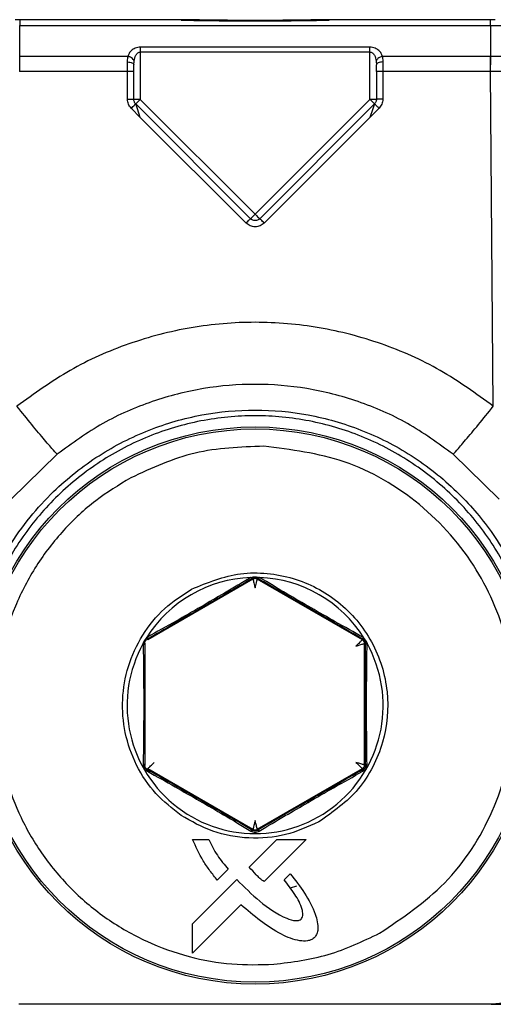
# Model space of a CAD drawing. Units: inches. Extents: x 0.4 to 10.6, y 0.4 to 8.1.
# Drawn here: x 7 to 7.1, y 6.2 to 6.3 of the extents above; entities that cross this region are included whole.
import ezdxf

# ---------------------------------------------------------------- set-up
doc = ezdxf.new("R2010")
doc.units = ezdxf.units.IN
doc.header["$MEASUREMENT"] = 0

msp = doc.modelspace()

# ---------------------------------------------------------------- linework, layer by layer
at = {"color": 7, "linetype": 'Continuous', "lineweight": 25}
for p, q in [((7.042917827108189, 6.250224273832139), (7.042507694343032, 6.250224273832139)), ((7.057737926564391, 6.250224273832139), (7.042917828092441, 6.250224273831572)), ((7.086154476717245, 6.250224273832139), (7.071334123687284, 6.250224273832139)), ((7.042917573572363, 6.249695428683528), (7.086154476717245, 6.249695442536122)), ((7.042917573572363, 6.246845752801091), (7.042917573572363, 6.249695428683528)), ((7.086154476717245, 6.249695442536122), (7.086154476717245, 6.246845760898445)), ((7.075081013824902, 6.247694310072339), (7.053991036464705, 6.247694310072339)), ((7.053991036464705, 6.247262408279973), (7.053991036464705, 6.242903640600249)), ((7.053991036464705, 6.247262408279973), (7.075081013824902, 6.247262408279973)), ((7.075081013824902, 6.242903640600249), (7.075081013824902, 6.247262408279973)), ((7.052841476512953, 6.24684575280102), (7.042917573572363, 6.246845755935811)), ((7.052809934165729, 6.246345555414438), (7.052841476512953, 6.24684575280102)), ((7.053400485283603, 6.246063712796115), (7.053416256501297, 6.246413851008714)), ((7.075655793781442, 6.246413851008714), (7.075671565006004, 6.24606371285517)), ((7.086154476717245, 6.246845760898347), (7.076230573872067, 6.24684575280102)), ((7.076230573872067, 6.24684575280102), (7.076262116187913, 6.24634555543781)), ((7.076262116187913, 6.24634555543781), (7.076262116187913, 6.245474779956739)), ((7.086163350929449, 6.24684575858214), (7.086154477658583, 6.246845762834894)), ((7.042917661145591, 6.24547478483588), (7.042911096722198, 6.24547478483588)), ((7.0528099341025, 6.245474779956742), (7.042917661145591, 6.245474779956742)), ((7.0528099341025, 6.242924250539225), (7.0528099341025, 6.245474779956742)), ((7.053389126124587, 6.246118692784245), (7.053400640246039, 6.246111261230142)), ((7.053400485283603, 6.242903640600229), (7.053400485283603, 6.245454170017766)), ((7.075671565006004, 6.245454170017747), (7.075671565006004, 6.242903640600251)), ((7.076262116187107, 6.245474783700049), (7.076262116187107, 6.242924250539224)), ((7.086154387864291, 6.245474783700049), (7.076262116187107, 6.245474783700049)), ((7.086160953621181, 6.245474778018159), (7.086154387864291, 6.245474778018159)), ((7.086404040454647, 6.214714508042571), (7.086160953621181, 6.245474778018159)), ((7.053991036464744, 6.24290364060021), (7.064536025144814, 6.232358651920141)), ((7.064536025144859, 6.232358651920187), (7.075081013824912, 6.24290364060024)), ((7.053991036445925, 6.241253919578789), (7.053155871710493, 6.242089084474268)), ((7.064118442399822, 6.231941069175565), (7.053573453719962, 6.242486057855427)), ((7.075498596569657, 6.242486057855418), (7.064953607889643, 6.231941069175401)), ((7.075916179504351, 6.242089085204973), (7.075081013895395, 6.241253919630566)), ((7.063700859297151, 6.231544096624656), (7.053991036445925, 6.241253919578789)), ((7.075081013895395, 6.241253919630566), (7.065371190634394, 6.231544096369539)), ((7.046367633935806, 6.210322180444617), (7.042136474976584, 6.206185867037874)), ((7.086935618898271, 6.206185810768926), (7.082704361208918, 6.210322224485387)), ((7.064339228710312, 6.198837918743217), (7.0546866863797, 6.193265020830276)), ((7.064126202914042, 6.198982468197726), (7.064157903223776, 6.198992007854445)), ((7.064339228708944, 6.198934783099312), (7.064339228710312, 6.198837918743217)), ((7.064732914505425, 6.198837918742461), (7.064732913896603, 6.198934783254234)), ((7.074385363909951, 6.193265074480422), (7.06473291420103, 6.198837918918204)), ((7.064914484230776, 6.198992215472723), (7.064945852205936, 6.198982468029247)), ((7.054257216462678, 6.192838884059119), (7.054264195626319, 6.192952943328343)), ((7.054641566686829, 6.193505050247427), (7.054557551429529, 6.193450511370336)), ((7.0546866863797, 6.193265020830276), (7.05460329053308, 6.193313169399248)), ((7.074468762668969, 6.193313221663364), (7.074385363909951, 6.193265074480422)), ((7.074430488294863, 6.193505097848457), (7.074514438788266, 6.193450607765425)), ((7.074582206808149, 6.192924132579542), (7.074665543152984, 6.192972246846804)), ((7.074582206808149, 6.181778336753655), (7.074582206808149, 6.192924132579542)), ((7.074814834553369, 6.192838936890601), (7.074807869881447, 6.19295291600348)), ((7.054604399653975, 6.181389940241269), (7.054686686378312, 6.181437448505315)), ((7.054686686378312, 6.181437448505315), (7.064339229011197, 6.175864550417858)), ((7.064732914503968, 6.175864550591522), (7.074385363913263, 6.181437394856315)), ((7.074385363911356, 6.181437394855214), (7.074467650750715, 6.181389886530764)), ((7.074664554087007, 6.181730793531627), (7.074582206808149, 6.181778336753655)), ((7.064339228708944, 6.175864550592363), (7.064339229313466, 6.175770109267996)), ((7.064732914505417, 6.17577010943358), (7.064732914503968, 6.175864550591522)), ((7.05878922665819, 6.174928998241735), (7.060286487624578, 6.174928998241908)), ((7.063995819846136, 6.172395568103747), (7.066527283173288, 6.174928998241588)), ((7.069225746553741, 6.174928998241588), (7.06535232873359, 6.171055741342644)), ((7.066527283173288, 6.174928998241588), (7.069225746553741, 6.174928998241588)), ((7.062070080373789, 6.172195740203233), (7.061064057035327, 6.17119052147088)), ((7.058790174304036, 6.167192872775643), (7.062844896250982, 6.171247862921922)), ((7.067199646127112, 6.171235507780086), (7.0677572188948, 6.171790148212712)), ((7.068320829913429, 6.170633900650663), (7.06774170957737, 6.170447421012693)), ((7.06322393630448, 6.168929172683442), (7.058790174304036, 6.164495410680564)), ((7.058790174304036, 6.164495410680564), (7.058790174304036, 6.167192872775447)), ((7.086242415519025, 6.159794091641989), (7.042829634770589, 6.159794091641989)), ((7.086213422630236, 6.1597916057908), (7.042858627659371, 6.1597916057908)), ((7.086305397694605, 6.159795020058588), (7.086213422630236, 6.1597916057908)), ((7.086213422630236, 6.1597916057908), (7.086242415519025, 6.159794091641984)), ((7.086213422630236, 6.1597916057908), (7.088049040574135, 6.1597916057908)), ((7.086242415519034, 6.159794091641982), (7.086305397694606, 6.159795020058517))]:
    msp.add_line(p, q, dxfattribs=at)
at = {"color": 1, "linetype": 'Continuous', "lineweight": 25}
for p, q in [((7.053991036445925, 6.241253919578787), (7.05373247730127, 6.242023383102391)), ((7.075339583355875, 6.242023412002177), (7.075081013895395, 6.241253919630567))]:
    msp.add_line(p, q, dxfattribs=at)
at = {"color": 7, "linetype": 'Continuous', "lineweight": 25}
for centre, radius in [((7.064536025144803, 6.187232147847887), 0.02558986376438011), ((7.064536025144804, 6.187232147847887), 0.02540302942621177)]:
    msp.add_circle(centre, radius, dxfattribs=at)
for centre, radius, start, end in [((7.052957392078615, 6.241228952174079), 0.004248387625313646, 84.01334667736496, 91.98908803790607), ((7.076114658211002, 6.241228952173248), 0.00424838762612195, 88.01091196260435, 95.98665332161231), ((7.064536025144804, 6.187232147847887), 0.01175746497271282, 91.99752596418152, 148.0697546529767), ((7.064536025144804, 6.187232147847887), 0.01175746497271109, 31.9307988430347, 88.00245048243399), ((7.064536025144804, 6.187232147847887), 0.01175746497271346, 150.8848052162546, 29.11504236728695)]:
    msp.add_arc(centre, radius, start, end, dxfattribs=at)
for points in [[(7.042917827108189, 6.250224273831572), (7.042917805980204, 6.250217633598784), (7.042917763724232, 6.250204353133208), (7.042917700340277, 6.25009663253349), (7.04291763695632, 6.249932845713813), (7.042917594700349, 6.249774567693531), (7.042917573572363, 6.24969542868339)], [(7.086154476717245, 6.249695442536059), (7.086154476717245, 6.249774581923642), (7.086154476717245, 6.249932860698807), (7.086154476717245, 6.250096645319275), (7.086154476717245, 6.250204361268594), (7.086154476717245, 6.250217636310957), (7.086154476717245, 6.250224273832139)], [(7.053991036464705, 6.2476943100723), (7.053991036464705, 6.247665024453419), (7.053991036464705, 6.247606453215658), (7.053991036464705, 6.247499329386945), (7.053991036464705, 6.247383569318234), (7.053991036464705, 6.247302795292727), (7.053991036464705, 6.247262408279973)], [(7.075081013824902, 6.247262408279973), (7.075081013824902, 6.247302795292727), (7.075081013824902, 6.247383569318234), (7.075081013824902, 6.247499329386945), (7.075081013824902, 6.247606453215658), (7.075081013824902, 6.247665024453419), (7.075081013824902, 6.2476943100723)], [(7.042917661145591, 6.245474784835876), (7.042917653847822, 6.245603343057545), (7.042917639252284, 6.245860459500883), (7.042917617358976, 6.246226977448179), (7.04291759546567, 6.246566089227073), (7.042917580870132, 6.246752533699565), (7.042917573572363, 6.246845755935811)], [(7.0528099341025, 6.245474784835876), (7.0528099341025, 6.245626809598981), (7.0528099341025, 6.245930859125192), (7.0528099341025, 6.246207323318022), (7.0528099341025, 6.246345555414438)], [(7.0528099341025, 6.246345555439034), (7.052887318183481, 6.246341318901725), (7.053042086345442, 6.246332845827104), (7.053237290048441, 6.246267669951414), (7.053373854544384, 6.246174508312334), (7.053391608370529, 6.246100644674374), (7.053400485283603, 6.246063712855393)], [(7.076262116187107, 6.24634555543781), (7.076184732106118, 6.246341318900505), (7.076029963944142, 6.246332845825894), (7.07583476024113, 6.246267669950276), (7.075698195745192, 6.246174508311302), (7.075680441919067, 6.246100644673428), (7.075671565006004, 6.246063712854491)], [(7.086154387864291, 6.245474783700046), (7.086154395268704, 6.245603342627168), (7.08615441007753, 6.245860460481415), (7.086154432290769, 6.246226980307861), (7.086154454504006, 6.246566093569204), (7.086154469312832, 6.2467525384553), (7.086154476717245, 6.246845760898347)], [(7.053400485283603, 6.245454170017769), (7.053400485283603, 6.245560653988792), (7.053400485283603, 6.245773621930838), (7.053400485283603, 6.245967015841023), (7.053400485283603, 6.246063712796115)], [(7.075671565006004, 6.245454170017769), (7.075671565006004, 6.245560653998095), (7.075671565006004, 6.245773621958747), (7.075671565006004, 6.245967015889696), (7.075671565006004, 6.24606371285517)], [(7.0528099341025, 6.242924250539223), (7.052887318183481, 6.242923940739425), (7.053042086345441, 6.242923321139828), (7.053237290048439, 6.242918555107654), (7.053373854544382, 6.242911742596665), (7.053391608370529, 6.242906341265707), (7.053400485283603, 6.242903640600229)], [(7.053573453719949, 6.242486057855414), (7.053547654765553, 6.242514942560622), (7.05349605685676, 6.242572711971037), (7.053442385471806, 6.24267638191795), (7.053407031149585, 6.242787639040671), (7.05340266723893, 6.242864973413723), (7.053400485283603, 6.242903640600249)], [(7.053991036464705, 6.242903640600249), (7.053913652383717, 6.242903640600249), (7.053758884221742, 6.242903640600249), (7.053563680518732, 6.242903640600249), (7.053427116022793, 6.242903640600249), (7.053409362196666, 6.242903640600249), (7.053400485283603, 6.242903640600249)], [(7.053991036464744, 6.24290364060021), (7.053936317656318, 6.242848921791785), (7.053826880039469, 6.242739484174934), (7.053688850177347, 6.242601454312812), (7.05359228449619, 6.242504888631656), (7.053579730645343, 6.242492334780809), (7.05357345371992, 6.242486057855385)], [(7.075498596569727, 6.242486057855424), (7.075492319644303, 6.242492334780848), (7.075479765793456, 6.242504888631696), (7.075383200112304, 6.242601454312847), (7.075245170250184, 6.242739484174965), (7.075135732633337, 6.242848921791815), (7.075081013824912, 6.24290364060024)], [(7.075671565006004, 6.242903640600249), (7.075662688092941, 6.242903640600249), (7.075644934266814, 6.242903640600249), (7.075508369770876, 6.242903640600249), (7.075313166067867, 6.242903640600249), (7.07515839790589, 6.242903640600249), (7.075081013824902, 6.242903640600249)], [(7.075671565006004, 6.242903640600249), (7.075669383050678, 6.242864973413723), (7.075665019140023, 6.242787639040671), (7.075629664817801, 6.24267638191795), (7.075575993432848, 6.242572711971037), (7.075524395524054, 6.242514942560622), (7.075498596569657, 6.242486057855414)], [(7.076262116187107, 6.242924250539243), (7.076184732106132, 6.242923940739446), (7.076029963944183, 6.242923321139849), (7.075834760241195, 6.242918555107675), (7.075698195745247, 6.242911742596688), (7.075680441919086, 6.24290634126573), (7.075671565006004, 6.242903640600251)], [(7.063700859348636, 6.231544096676076), (7.063754734231741, 6.231597605995952), (7.063862483997954, 6.231704624635706), (7.063999160033632, 6.231836510154269), (7.064096221809814, 6.231926826238029), (7.064111035332255, 6.231936321733954), (7.064118442093475, 6.231941069481917)], [(7.064536025144814, 6.232358651920141), (7.064481306336388, 6.232303933111716), (7.064371868719538, 6.232194495494864), (7.064233838857415, 6.232056465632743), (7.06413727317626, 6.231959899951588), (7.064124719325413, 6.231947346100739), (7.064118442399988, 6.231941069175316)], [(7.064536025144859, 6.232358651920187), (7.064590743953283, 6.232303933111762), (7.064700181570132, 6.232194495494912), (7.06483821143225, 6.232056465632795), (7.064934777113403, 6.231959899951642), (7.06494733096425, 6.231947346100795), (7.064953607889673, 6.231941069175371)], [(7.065371190634448, 6.231544096369594), (7.065317315751344, 6.231597605689467), (7.065209565985136, 6.231704624329216), (7.065072889949466, 6.231836509847773), (7.06497582817329, 6.231926825931525), (7.06496101465085, 6.231936321427451), (7.06495360788963, 6.231941069175414)], [(7.065321754961492, 6.211048375828202), (7.063189429255951, 6.210973506640934), (7.058924777844866, 6.210823768266398), (7.055049395949641, 6.209037406487522), (7.053111705002028, 6.208144225598084)], [(7.0647329138966, 6.198837919093884), (7.064701842591988, 6.19885285670035), (7.064639699982767, 6.198882731913282), (7.064536071252944, 6.198894620551678), (7.064432442544305, 6.198882731728669), (7.064370299988311, 6.198852856405031), (7.064339228710313, 6.198837918743211)], [(7.074582206808144, 6.192924132579541), (7.074579607554918, 6.192958509985344), (7.074574409048467, 6.193027264796951), (7.074532890578333, 6.19312295444155), (7.074470780150299, 6.193206755313712), (7.07441383599004, 6.193245634758165), (7.074385363909911, 6.193265074480392)], [(7.07438536391517, 6.181437394857414), (7.074413835994497, 6.181456834579675), (7.074470780153147, 6.1814957140242), (7.07453289057934, 6.181579514895262), (7.074574409048349, 6.18167520453819), (7.07457960755488, 6.1817439593485), (7.074582206808147, 6.181778336753655)], [(7.06433922931346, 6.175864550243368), (7.064370300618267, 6.175849612636361), (7.06443244322788, 6.175819737422345), (7.064536071958864, 6.175807848782997), (7.06463970066882, 6.17581973760563), (7.064701843225587, 6.175849612929555), (7.064732914503972, 6.175864550591517)], [(7.066239431150221, 6.163463923376233), (7.067936360475589, 6.163678636822724), (7.071330219126327, 6.164108063715705), (7.074416969814406, 6.165582734589916), (7.075960345158446, 6.16632007002702)]]:
    msp.add_open_spline(points, degree=3, dxfattribs=at)
for points, knots in [([(7.071334123687284, 6.250224273832139), (7.069068103710559, 6.250190219430007), (7.064536038225143, 6.250122110242039), (7.060003972295298, 6.250190219174205), (7.057737926564391, 6.250224273832139)], [0, 0, 0, 0, 0.4999971831865049, 1, 1, 1, 1]), ([(7.071319939219809, 6.250143227929573), (7.069776083158447, 6.250123418128366), (7.066810881367231, 6.250085370502362), (7.06226128004791, 6.250085367885803), (7.059296022695329, 6.250123417054783), (7.057752111321841, 6.2501432279979)], [0, 0, 0, 0, 0.3423857636003339, 0.6576020296988984, 1, 1, 1, 1]), ([(7.086564098088308, 6.250224273832139), (7.086495618581819, 6.250224273832139), (7.086363678221794, 6.250224273832139), (7.086222419519634, 6.250224273832139), (7.086154476717245, 6.250224273832139)], [0, 0, 0, 0, 0.5190186420276859, 1, 1, 1, 1]), ([(7.086154486243819, 6.249695455040444), (7.086322721074542, 6.249694943915831), (7.086659109898012, 6.249693921912206), (7.086971949703351, 6.249694904509591), (7.087128332016579, 6.249695395690219)], [0, 0, 0, 0, 0.5001201555596189, 1, 1, 1, 1]), ([(7.053991036464705, 6.247694310072339), (7.053912395192056, 6.24768982634352), (7.053750662963794, 6.247680605187397), (7.053458475738186, 6.247590877145672), (7.053166260865708, 6.247410610620535), (7.052944325201518, 6.247138859422116), (7.052875527185266, 6.24694279319747), (7.052841476512953, 6.246845752801091)], [0, 0, 0, 0, 0.1285776756567242, 0.2644305374081437, 0.5167934479474605, 0.7608432792071881, 1, 1, 1, 1]), ([(7.053416256501297, 6.246413851008714), (7.053453504127506, 6.246604557322142), (7.053500701989157, 6.246846208431571), (7.053668415333556, 6.247092008456072), (7.053768900890984, 6.247187194775889), (7.053877091118776, 6.247249953373565), (7.053954643217083, 6.247258430280791), (7.053991036464705, 6.247262408279973)], [0, 0, 0, 0, 0.5408794895981901, 0.6853686507726745, 0.806760225555714, 0.9093174380175348, 1, 1, 1, 1]), ([(7.076230573872067, 6.246845752801091), (7.076196523096959, 6.246942785373599), (7.076127724610497, 6.247138836538501), (7.075905830365167, 6.247410617531864), (7.075613675276195, 6.247590712312974), (7.075321629872269, 6.247680710388488), (7.075159844878402, 6.247689854519947), (7.075081013824902, 6.247694310072339)], [0, 0, 0, 0, 0.239138501507582, 0.4831715843670403, 0.7355360580645237, 0.8711377943190968, 1, 1, 1, 1]), ([(7.075081013824902, 6.247262408279973), (7.075117274150061, 6.247258412178059), (7.075194659381862, 6.247249883868632), (7.075302688396492, 6.247186983813124), (7.07540328356617, 6.247091657967473), (7.075571294758878, 6.246846013669055), (7.075618535088377, 6.246604407247438), (7.075655793781442, 6.246413851008714)], [0, 0, 0, 0, 0.09037996514769936, 0.1928850478419055, 0.3144521143041144, 0.459304824394964, 0.9999999999999999, 0.9999999999999999, 0.9999999999999999, 0.9999999999999999]), ([(7.053416256505178, 6.246413851008714), (7.053395472938293, 6.246471586622104), (7.053353904460939, 6.246587061581288), (7.053199779739731, 6.246722191678091), (7.053022642153215, 6.246812260346151), (7.052901865127771, 6.246834588640855), (7.05284147654565, 6.246845752801037)], [0, 0, 0, 0, 0.2796845461016516, 0.5593871728223636, 0.7796933332330878, 1, 1, 1, 1]), ([(7.076230573743957, 6.246845752801037), (7.076153738514031, 6.246830135590247), (7.076000063087028, 6.246798900159064), (7.075820230372843, 6.246683087590772), (7.075700365935353, 6.246549982669763), (7.075670651179456, 6.246459228263833), (7.07565579378443, 6.246413851008714)], [0, 0, 0, 0, 0.2796845460038171, 0.5593871727146952, 0.7796933331443285, 1, 1, 1, 1]), ([(7.086160953622166, 6.24547477790458), (7.086161175607165, 6.245603336876417), (7.086161619577404, 6.245860454961077), (7.086162258288288, 6.246226971075526), (7.086162853454939, 6.246566089248452), (7.086163185104673, 6.246752535504987), (7.086163350929449, 6.24684575858214)], [0, 0, 0, 0, 0.2499998629292141, 0.5000000000178033, 0.7500001370863185, 1, 1, 1, 1]), ([(7.088441387048741, 6.246845752977415), (7.08807622972414, 6.246845539322559), (7.087345657031053, 6.24684511186187), (7.086557533274769, 6.246845543030261), (7.086163332210945, 6.246845758690604)], [0, 0, 0, 0, 0.4998233961590463, 1, 1, 1, 1]), ([(7.088714922502284, 6.245474783705368), (7.088305478668054, 6.245474856631192), (7.087486795215002, 6.24547500244647), (7.086602827319187, 6.245474852813976), (7.086160953621378, 6.245474778016391)], [0, 0, 0, 0, 0.5001247218356126, 0.9999999999999999, 0.9999999999999999, 0.9999999999999999, 0.9999999999999999]), ([(7.053155871710493, 6.242089084474268), (7.053057208008711, 6.242211316582284), (7.052859883963276, 6.242455776638012), (7.052826583867188, 6.242768094343864), (7.0528099341025, 6.242924250539225)], [0, 0, 0, 0, 0.5000085091704322, 0.9999999999999999, 0.9999999999999999, 0.9999999999999999, 0.9999999999999999]), ([(7.076262116187107, 6.242924250539224), (7.076245467490008, 6.242768096002086), (7.076212169165427, 6.242455778201407), (7.07601484456251, 6.242211318480583), (7.075916179504351, 6.242089085204973)], [0, 0, 0, 0, 0.4999860296139614, 1, 1, 1, 1]), ([(7.053155871710493, 6.242089084474265), (7.053209740061272, 6.242142586881468), (7.053317479854289, 6.242249594766337), (7.053454058048288, 6.242381378627576), (7.05355120426656, 6.242471784332139), (7.053566037412618, 6.242481300125319), (7.053573453772993, 6.242486057885485)], [0, 0, 0, 0, 0.2499928203431317, 0.4999999875743295, 0.7500071620220732, 1, 1, 1, 1]), ([(7.05373247730127, 6.242023383102391), (7.05370937034774, 6.242092000711819), (7.053667478455939, 6.242216401423762), (7.053617422801135, 6.242365579066788), (7.053588742619559, 6.242447270015445), (7.053576131890409, 6.242480594971601), (7.053574325489446, 6.242484279635743), (7.053573453719964, 6.242486057855428)], [0, 0, 0, 0, 0.3324911655910875, 0.6027918789247515, 0.8194589359039975, 0.9128708447222357, 1, 1, 1, 1]), ([(7.075498596569645, 6.242486057855429), (7.075497724951053, 6.242484279632024), (7.07549591890642, 6.24248059504927), (7.075483311442971, 6.242447271139205), (7.075454636535072, 6.242365583317818), (7.075404584635575, 6.242216413448038), (7.075362691027884, 6.242092023176124), (7.075339583355875, 6.242023412002177)], [0, 0, 0, 0, 0.08714023783817365, 0.1805596622878357, 0.3972312191529743, 0.6675248551570535, 0.9999999999999999, 0.9999999999999999, 0.9999999999999999, 0.9999999999999999]), ([(7.075916179827859, 6.24208908254495), (7.075885249639304, 6.24211988519661), (7.075827233624747, 6.242177661989144), (7.075724846150087, 6.242278200589367), (7.075618352318854, 6.242381025274892), (7.075543831970244, 6.242450285401771), (7.075506568058558, 6.242482483418397), (7.075501379406293, 6.242484803178963), (7.075498615545849, 6.242486038855232)], [0, 0, 0, 0, 0.1437102298935192, 0.2695584857186625, 0.4995252768340949, 0.7297476044338727, 0.8560435604435161, 1, 1, 1, 1]), ([(7.064953607889653, 6.231941069175391), (7.064892624745614, 6.231892629779151), (7.064770696036769, 6.231795780836158), (7.064536025443839, 6.231754265014321), (7.064301354614627, 6.231795780623391), (7.064179425694494, 6.231892629684482), (7.064118442399954, 6.231941069175391)], [0, 0, 0, 0, 0.2500768675886122, 0.4999996319800413, 0.7499225804665255, 1, 1, 1, 1]), ([(7.065371190634394, 6.231544096369539), (7.065248946116478, 6.231447224034271), (7.065004849139235, 6.231253790049497), (7.064536020039477, 6.231170443448365), (7.064067195245908, 6.231253794312919), (7.063823101340107, 6.23144722612155), (7.063700859297151, 6.231544096624656)], [0, 0, 0, 0, 0.2504029614270431, 0.5000028387275618, 0.7496018007243843, 0.9999999999999999, 0.9999999999999999, 0.9999999999999999, 0.9999999999999999]), ([(7.086404040454647, 6.214714508042571), (7.08480981580387, 6.215875067656047), (7.081621767332691, 6.21819589508752), (7.076181646111722, 6.220590956207862), (7.07045229319851, 6.222095762276159), (7.064540874527936, 6.222594899036095), (7.058627660588056, 6.222097315714879), (7.052894470856327, 6.220592643696619), (7.047451404556859, 6.218196710041108), (7.044262270290458, 6.215875078150193), (7.042668009656418, 6.214714485330564)], [0, 0, 0, 0, 0.124990767645115, 0.2499501092949172, 0.3749045413269281, 0.4998834476703289, 0.6249064386416558, 0.7499642646104481, 0.8750061625706103, 1, 1, 1, 1]), ([(7.082704361208918, 6.210322224485387), (7.081338634508418, 6.211313804281148), (7.078633851352985, 6.213277600059509), (7.074055235488503, 6.215260327760752), (7.06933579975106, 6.216470109704081), (7.064539489431718, 6.216862732370128), (7.059742293930156, 6.216471255841767), (7.055020448147963, 6.215261707687221), (7.050439724902978, 6.213278605026522), (7.047733866819089, 6.211314094552947), (7.046367633935806, 6.210322180444617)], [0, 0, 0, 0, 0.1287445242802932, 0.2549748939519487, 0.3786903877628313, 0.4998909239788618, 0.6211538384225134, 0.7449271907002513, 0.8712094836858978, 1, 1, 1, 1]), ([(7.046367634939883, 6.210322179339225), (7.046287467533623, 6.210395834295422), (7.046127132934789, 6.210543144011488), (7.045261030148668, 6.211553168477969), (7.044067536535144, 6.212988357064745), (7.043134517625109, 6.214139108582827), (7.042668007469016, 6.214714485206548)], [0, 0, 0, 0, 0.2500002827574073, 0.4999998991361728, 0.7499995738651146, 1, 1, 1, 1]), ([(7.082704366258768, 6.210322230701381), (7.082784537269966, 6.210395882899867), (7.082944879085076, 6.21054318710641), (7.083810992713766, 6.211553205079285), (7.085004498028718, 6.2129883873221), (7.08593752582781, 6.214139133871081), (7.086404040454647, 6.214714508042572)], [0, 0, 0, 0, 0.2500002448637618, 0.499999843350413, 0.7499995319279528, 1, 1, 1, 1]), ([(7.037953690182802, 6.188668297455395), (7.038023362377115, 6.189705505325942), (7.038154296403611, 6.191654716257922), (7.038722746536209, 6.19434195670322), (7.039414169717411, 6.196603585969316), (7.040401007351641, 6.199072408022089), (7.041806620512725, 6.201738046804258), (7.043783654229301, 6.204521069690974), (7.046469562969349, 6.207453858146514), (7.050070731292358, 6.21030277694403), (7.054710069662365, 6.212668868793778), (7.059581871397778, 6.214066625098576), (7.064534087170506, 6.21452494545812), (7.069485906030096, 6.214067317518411), (7.074356539959776, 6.212670973856042), (7.078995670971401, 6.210306194291342), (7.083037096989742, 6.207111273593116), (7.086427030269497, 6.203169262382342), (7.088581441443988, 6.199394987059136), (7.089946217807738, 6.195817845914743), (7.090820689801354, 6.192513792013504), (7.091013375171711, 6.190024561783662), (7.09111836035532, 6.188668297464072)], [0, 0, 0, 0, 0.03815313858333438, 0.07170068500997502, 0.1006389998669319, 0.1249649738236802, 0.1692997310672366, 0.2109875141270478, 0.2500263063166808, 0.3150724192618143, 0.3784269125697087, 0.4400886847655074, 0.5000571260258556, 0.5600043906698872, 0.6216494748817604, 0.684990245237162, 0.7500255980885612, 0.8095605278295412, 0.8749921908625558, 0.908442126833029, 0.9501144269158445, 1, 1, 1, 1]), ([(7.090543054658583, 6.188704625203448), (7.090394417353457, 6.19036559580504), (7.090097100015401, 6.193688014476678), (7.088454988275231, 6.198448211693903), (7.086000503453644, 6.20282064263062), (7.082737933720768, 6.206641583404173), (7.078810621759334, 6.209771767805725), (7.074355784080233, 6.212095308685492), (7.069537955545043, 6.213525003861873), (7.064534600048549, 6.21400677022846), (7.059531046943583, 6.213524454353622), (7.054712432849563, 6.212094543401011), (7.05025624792738, 6.209770350287399), (7.046328140388191, 6.206638406996174), (7.043066757841467, 6.202815307294268), (7.04061509784118, 6.198442411358233), (7.038974947413478, 6.193684393348719), (7.038677641188229, 6.190364243611335), (7.038529013259825, 6.188704449985943)], [0, 0, 0, 0, 0.06247555631837875, 0.12496907208007, 0.1874661143694247, 0.249965989112835, 0.3124675384492099, 0.3749712039613493, 0.4374837641332281, 0.5000114275759925, 0.5625401314584987, 0.6250630172243239, 0.6875867588540873, 0.7501126563589161, 0.8126290113836386, 0.8751149101683374, 0.937568033852475, 0.9999999999999999, 0.9999999999999999, 0.9999999999999999, 0.9999999999999999]), ([(7.075960345158446, 6.16632007002702), (7.078059064662036, 6.167732484302777), (7.082373244256861, 6.170635877937555), (7.086703592861102, 6.177389511396297), (7.088698279702782, 6.185060177455773), (7.088109064228112, 6.192838975516425), (7.085132950593271, 6.200050051842133), (7.079898319327148, 6.206001230624262), (7.07299101745759, 6.210081998298221), (7.067831638639969, 6.210732113972387), (7.065321754961492, 6.211048375828202)], [0, 0, 0, 0, 0.1216175322265617, 0.250000000003317, 0.3783824677800723, 0.5000000000066349, 0.621617532231301, 0.7500000000033171, 0.8783824677753337, 1, 1, 1, 1]), ([(7.053111705002028, 6.208144225598084), (7.052018230804393, 6.207478789527829), (7.049782863835484, 6.206118452160394), (7.046857143145909, 6.203370898707074), (7.044339431472358, 6.200109315559113), (7.042405437889386, 6.196393671437795), (7.0411494942316, 6.192399784427479), (7.040615125255103, 6.188309894592451), (7.040778215995807, 6.184308844636401), (7.041574308208302, 6.180485659646251), (7.042972825719762, 6.176839476018106), (7.044999952267295, 6.173386107039597), (7.047661744969498, 6.170235296242727), (7.050878498742017, 6.167555553140964), (7.054515026868349, 6.165476609754667), (7.058396884370269, 6.164095313610304), (7.062343849270304, 6.163367055681348), (7.064959791162213, 6.163432103797095), (7.066239431150221, 6.163463923376233)], [0, 0, 0, 0, 0.05934068046076444, 0.1213089410809946, 0.185161627844906, 0.2499999999954799, 0.3148383721460552, 0.378691058909966, 0.4406593195301954, 0.4999999999909581, 0.5593406804523654, 0.6213089410745011, 0.6851616278413616, 0.7499999999954782, 0.8148383721495945, 0.8786910589164538, 0.9406593195385885, 1, 1, 1, 1]), ([(7.058698891939193, 6.197916700384364), (7.060172098141535, 6.19852366471756), (7.062407464767246, 6.199444640892701), (7.065642577556996, 6.199431656076904), (7.068769203182034, 6.198841166998494), (7.072372930482246, 6.196956378070255), (7.075503822792493, 6.193223952583469), (7.07695296765301, 6.188572773609747), (7.076591900257448, 6.18452198231745), (7.075399485472352, 6.181571963312364), (7.073662499584592, 6.178842677070025), (7.071679764629674, 6.177459267092981), (7.070373053954293, 6.176547538280742)], [0, 0, 0, 0, 0.123938499149713, 0.1880578456701891, 0.2517518044562279, 0.3739225135632774, 0.5000000000076165, 0.6260774864519498, 0.7482481955566606, 0.8119421543389096, 0.8760615008551166, 1, 1, 1, 1]), ([(7.064126202914043, 6.198982468197687), (7.063334561704798, 6.19851097427514), (7.061885183679192, 6.197647738604028), (7.060299060157786, 6.196724433643904), (7.059579267379856, 6.196305432076147)], [0, 0, 0, 0, 0.5461937432889762, 1, 1, 1, 1]), ([(7.064339228708944, 6.198934783099312), (7.06355480805409, 6.198477873676778), (7.062054619064134, 6.197604043441874), (7.060421734502488, 6.196659457438796), (7.059642654618601, 6.196208777720901)], [0, 0, 0, 0, 0.5228812237028304, 1, 1, 1, 1]), ([(7.064157903223776, 6.198992007854445), (7.064220952328385, 6.199010169131333), (7.064342750923809, 6.199045253182565), (7.06460403916703, 6.199070684570474), (7.064789524781594, 6.199023800627), (7.064914484230776, 6.198992215472723)], [0, 0, 0, 0, 0.2593652675851404, 0.5010432025999537, 1, 1, 1, 1]), ([(7.064157902594277, 6.198992019370452), (7.064175521082671, 6.19897845816176), (7.064210758067643, 6.198951335738076), (7.06426008320199, 6.198929520882674), (7.064304651846314, 6.198921697761328), (7.064327703101119, 6.198930421325235), (7.064339228708724, 6.198934783099696)], [0, 0, 0, 0, 0.2500003209031803, 0.5000007579555058, 0.7500008084018464, 1, 1, 1, 1]), ([(7.064339228708946, 6.19893478309931), (7.064368700950637, 6.198949840627275), (7.064410704821909, 6.198971300632691), (7.06448338646841, 6.198986068297817), (7.064535783454785, 6.198989714587732), (7.064588267565477, 6.198986147567376), (7.064661259253826, 6.19897138106169), (7.064703384391354, 6.198949865530902), (7.0647329138966, 6.198934783254225)], [0, 0, 0, 0, 0.2737941308950532, 0.3902116964587963, 0.4991789628107431, 0.6089363735914999, 0.7258664046023308, 1, 1, 1, 1]), ([(7.064339228710308, 6.198837918743225), (7.064342113922707, 6.198825962140324), (7.064346533244619, 6.198807648037283), (7.06437187307711, 6.198705132050572), (7.064403154608355, 6.198580777354678), (7.064442317884441, 6.198416473287617), (7.064490639602077, 6.198224061725139), (7.064520229767763, 6.198105736188213), (7.064536071606219, 6.198042387639876)], [0, 0, 0, 0, 0.2396997493473894, 0.3671516019202949, 0.4996918555539949, 0.7082462202475652, 0.843802285625146, 1, 1, 1, 1]), ([(7.064536071606219, 6.198042387639876), (7.064551958480477, 6.198105893785162), (7.064581613967696, 6.198224438544144), (7.064629932033809, 6.198416861380394), (7.064668980894413, 6.198580813522037), (7.064700265691096, 6.198704839876111), (7.064725746778733, 6.198807424945643), (7.064730080643221, 6.198825862588234), (7.064732914505426, 6.198837918742425)], [0, 0, 0, 0, 0.1565905110900431, 0.2923021750401807, 0.5004570430829078, 0.6323978005419244, 0.7596293140136872, 1, 1, 1, 1]), ([(7.06473291374301, 6.198934782988202), (7.064744453290003, 6.198930416630988), (7.064767532403845, 6.198921683909045), (7.064812164666576, 6.198929542832319), (7.064861560669752, 6.198951425946619), (7.064896843056147, 6.198978618973566), (7.064914484230778, 6.19899221547273)], [0, 0, 0, 0, 0.2499998353262427, 0.5000001008619794, 0.7500003135429217, 1, 1, 1, 1]), ([(7.074468762668969, 6.193313221663364), (7.07365462573183, 6.193779313016941), (7.072095781759516, 6.194671747279447), (7.069596753173679, 6.196110966724576), (7.067099951757969, 6.197556405954855), (7.06554570005701, 6.198461480308372), (7.064732913896603, 6.198934783254234)], [0, 0, 0, 0, 0.2605575653648136, 0.4988946842745374, 0.7379501239883492, 1, 1, 1, 1]), ([(7.074430483872389, 6.19350510016778), (7.073598331873372, 6.193970569137768), (7.072072805058663, 6.19482388126821), (7.069671730925355, 6.196199398007063), (7.067275840460508, 6.197594293695881), (7.065769414696324, 6.198491801044602), (7.064945852205934, 6.198982468029214)], [0, 0, 0, 0, 0.2719930207746097, 0.4986260287732373, 0.7258990079852562, 1, 1, 1, 1]), ([(7.057732414232579, 6.177135481789856), (7.056926801596982, 6.17776858087622), (7.055288420378409, 6.179056119833239), (7.053539296582275, 6.181711089477288), (7.052491293764755, 6.184686907036327), (7.052245646761581, 6.187803739772019), (7.052779518475573, 6.190884319221688), (7.054099194469731, 6.19375002250734), (7.056087185932618, 6.196231189129962), (7.057837996419448, 6.197361106039616), (7.058698891939193, 6.197916700384364)], [0, 0, 0, 0, 0.1229281418832022, 0.2499999999953966, 0.3770718581075897, 0.4999999999907921, 0.6229281418767442, 0.7499999999953941, 0.8770718581140492, 1, 1, 1, 1]), ([(7.059642654618601, 6.196208777720901), (7.058807471378303, 6.195727115817901), (7.057059407009993, 6.194718982548964), (7.055445901696319, 6.19379545672744), (7.05460329053308, 6.193313169399248)], [0, 0, 0, 0, 0.4777760221188233, 1, 1, 1, 1]), ([(7.059579267379835, 6.196305432076121), (7.058800899672774, 6.195858211253332), (7.057089384071356, 6.194874838730879), (7.055505259040051, 6.193988368915791), (7.054641566686829, 6.193505050247427)], [0, 0, 0, 0, 0.4547827121261199, 0.9999999999999999, 0.9999999999999999, 0.9999999999999999, 0.9999999999999999]), ([(7.059642655288737, 6.196208778064848), (7.059641306727769, 6.196209900110247), (7.059638609605368, 6.196212144201429), (7.059625238428534, 6.196231808383607), (7.059606007437579, 6.196261855132291), (7.059588184625045, 6.196290899301507), (7.059579273224021, 6.196305421377573)], [0, 0, 0, 0, 0.2500000658499106, 0.5000002173840508, 0.750000255769401, 1, 1, 1, 1]), ([(7.054257216462737, 6.192838884059088), (7.054279032518498, 6.192847510951551), (7.054322664681235, 6.192864764756727), (7.054369123691028, 6.192897753759715), (7.054400160780961, 6.19293396473879), (7.054404391837291, 6.192959450296139), (7.054406507362973, 6.192972193059855)], [0, 0, 0, 0, 0.2499997065570309, 0.500000000009917, 0.7500002934627442, 1, 1, 1, 1]), ([(7.054257216462611, 6.192838884059156), (7.054270171101364, 6.191875004983053), (7.05429382603903, 6.190114979103662), (7.054308252141694, 6.187330177996967), (7.054295936505489, 6.184557853704374), (7.054273000854936, 6.182810836699356), (7.054260515615844, 6.181859831409362)], [0, 0, 0, 0, 0.2757017752462164, 0.5034264893366761, 0.7296854958167315, 1, 1, 1, 1]), ([(7.054264195626375, 6.192952943328312), (7.054298452139639, 6.193044547806908), (7.054366937157968, 6.193227681868082), (7.054494030664731, 6.193376255123512), (7.054557551429506, 6.193450511370355)], [0, 0, 0, 0, 0.5002044841276001, 1, 1, 1, 1]), ([(7.05440650736297, 6.192972193059861), (7.05440818768593, 6.193005179066599), (7.054410580405132, 6.193052149948702), (7.054434011917908, 6.193122333894632), (7.054456953800304, 6.193169498350276), (7.054486260637817, 6.193213264934886), (7.054535604162634, 6.193269269190001), (7.05457541218439, 6.193295087984439), (7.05460329053308, 6.19331316939925)], [0, 0, 0, 0, 0.2755456545577472, 0.3923670590609181, 0.5012593756072561, 0.6111047473521801, 0.7276489265348677, 1, 1, 1, 1]), ([(7.054406507362968, 6.192972193059855), (7.054410070018663, 6.19203199007289), (7.054416874606462, 6.19023622468923), (7.054420448672276, 6.18735186542403), (7.054417449282239, 6.18446583154891), (7.054410911673378, 6.182669307633988), (7.054407496561597, 6.181730840663123)], [0, 0, 0, 0, 0.2625726305195383, 0.5015074905316907, 0.7395978136031021, 1, 1, 1, 1]), ([(7.054641566701989, 6.193505050052433), (7.054646750520031, 6.193454945327679), (7.054656023395729, 6.193365317396945), (7.054619428028067, 6.193329127826937), (7.054603290578032, 6.193313169321391)], [0, 0, 0, 0, 0.5590302525519969, 1, 1, 1, 1]), ([(7.074385363909948, 6.193265074480419), (7.074376451794821, 6.193256597511797), (7.074362800978105, 6.193243613215332), (7.074286689445753, 6.19317041028293), (7.074194635886291, 6.193081142334436), (7.074071926029014, 6.192965073909523), (7.073929453587231, 6.192827020293186), (7.073841775748611, 6.192742231688447), (7.073794835215198, 6.19269683797897)], [0, 0, 0, 0, 0.2396997499917184, 0.3671516028845677, 0.4996918568471695, 0.7082462181659868, 0.8438022839024225, 1, 1, 1, 1]), ([(7.073794835215198, 6.19269683797897), (7.073857776583481, 6.192714832614212), (7.073975267094326, 6.192748422587619), (7.074166069191774, 6.192802789333262), (7.074327580346787, 6.192850948099257), (7.07445063272241, 6.192885867848958), (7.074552214542484, 6.192915093114936), (7.074570348941427, 6.192920558699271), (7.074582206808143, 6.192924132579541)], [0, 0, 0, 0, 0.1565905016802018, 0.2923021621061007, 0.5004570407702185, 0.6323978011206518, 0.759629315932118, 1, 1, 1, 1]), ([(7.074430488497245, 6.193505097976765), (7.074427008574471, 6.193482278968007), (7.074420048718698, 6.193436640883438), (7.074424852769869, 6.193381058378072), (7.074439904054569, 6.193337099903836), (7.074459142722318, 6.193321180358748), (7.07446876205002, 6.193313220591312)], [0, 0, 0, 0, 0.2499994148401497, 0.4999995642927955, 0.7499999426203838, 1, 1, 1, 1]), ([(7.074468762668965, 6.193313221663336), (7.074496584942907, 6.193295181581457), (7.074536277469702, 6.19326944477666), (7.074585467035321, 6.193213716227185), (7.074614798127421, 6.193170070731956), (7.074637853755308, 6.193122873237297), (7.074661448284963, 6.193052418683079), (7.074663854646881, 6.193005305454276), (7.074665543152981, 6.192972246846804)], [0, 0, 0, 0, 0.2719664466449823, 0.3879997549175745, 0.4970929888993778, 0.6067111119959356, 0.7240354078533143, 1, 1, 1, 1]), ([(7.074514438788211, 6.193450607765389), (7.07457783930404, 6.193376217948239), (7.074704654145271, 6.193227422110733), (7.074773462138447, 6.193044424681778), (7.074807869881477, 6.192952916003498)], [0, 0, 0, 0, 0.4999455522226749, 1, 1, 1, 1]), ([(7.074664554087007, 6.181730793531627), (7.074661141817658, 6.182668196640995), (7.074654609011067, 6.184462859542492), (7.074651601159599, 6.187347539386661), (7.07465516731855, 6.190233269623269), (7.074661977192666, 6.192030916860019), (7.074665543152984, 6.192972246846804)], [0, 0, 0, 0, 0.2601180798848062, 0.4979973538735984, 0.7371285452541254, 1, 1, 1, 1]), ([(7.074814834577224, 6.19283893687956), (7.074793018448592, 6.192847563823992), (7.074749386140108, 6.192864817733108), (7.074702926961914, 6.192897806971801), (7.074671889757316, 6.192934018223652), (7.074667658686204, 6.192959503978351), (7.07466554315313, 6.192972246840742)], [0, 0, 0, 0, 0.2499997065328277, 0.499999999981216, 0.7500002934465289, 0.9999999999999999, 0.9999999999999999, 0.9999999999999999, 0.9999999999999999]), ([(7.074811532563069, 6.18185977760512), (7.074798462866042, 6.182812323720439), (7.07477450111842, 6.184558704647482), (7.074765702612208, 6.18732886862344), (7.074776535933935, 6.190112421884558), (7.074801265304822, 6.191872929229349), (7.074814834553369, 6.192838936890601)], [0, 0, 0, 0, 0.270764721694438, 0.4964151741090874, 0.7236780628375568, 1, 1, 1, 1]), ([(7.054686686378309, 6.181437448505312), (7.054695708100709, 6.181445917464006), (7.054709508161958, 6.181458871991258), (7.054785594394138, 6.181532179605687), (7.054877436902412, 6.181621334862856), (7.054999973394017, 6.181737253330041), (7.055142473267015, 6.181875357191521), (7.055230224850026, 6.181960234130813), (7.055277215073071, 6.182005685006706)], [0, 0, 0, 0, 0.24023905052936, 0.3674812263539893, 0.4994839146656809, 0.707966832736256, 0.8436187337514063, 0.9999999999999999, 0.9999999999999999, 0.9999999999999999, 0.9999999999999999]), ([(7.073794835216614, 6.182005631356628), (7.073841818008458, 6.181960187622559), (7.073929559648167, 6.181875320215044), (7.074072060408399, 6.181737213541886), (7.074194602003931, 6.181621290151283), (7.074286452377232, 6.181532134651178), (7.074362541271159, 6.181458822437934), (7.074376341618123, 6.181445865651447), (7.074385363911355, 6.181437394855218)], [0, 0, 0, 0, 0.1563567687677975, 0.2920005119491721, 0.5005159755087965, 0.6325036983238058, 0.7597408670559832, 1, 1, 1, 1]), ([(7.074582206808146, 6.181778336753655), (7.074570409480091, 6.181781816387875), (7.074552339340658, 6.181787146194357), (7.074450887975638, 6.181816459249029), (7.07432755288376, 6.181851545996455), (7.074165679748866, 6.181899781637989), (7.073974885588764, 6.181954139584133), (7.073857617585917, 6.18198767651718), (7.073794835215198, 6.182005631356628)], [0, 0, 0, 0, 0.2396997493613502, 0.3671516019251649, 0.4996918555390386, 0.7082462224055827, 0.8438022872459571, 1, 1, 1, 1]), ([(7.054260515615844, 6.181859831409362), (7.054264240409609, 6.181793675490655), (7.054271510427066, 6.181664552990393), (7.054354202559936, 6.181470378555919), (7.054481097230163, 6.181301425072522), (7.054589526765611, 6.181230468772425), (7.054645166353014, 6.181194058220218)], [0, 0, 0, 0, 0.2551675919321725, 0.4980337073417847, 0.742420759265269, 1, 1, 1, 1]), ([(7.054260515615847, 6.181859831409364), (7.054282010033176, 6.181851441051047), (7.054324998915824, 6.18183466031568), (7.054370715737808, 6.181802733259678), (7.054401247689033, 6.181767747749226), (7.054405413611727, 6.181743147503457), (7.054407496570748, 6.181730847394305)], [0, 0, 0, 0, 0.2499997209072493, 0.500000000009139, 0.7500002790994791, 1, 1, 1, 1]), ([(7.054604399653974, 6.181389940241267), (7.054576665376556, 6.181407894925997), (7.054537171029451, 6.181433462873566), (7.054488103901322, 6.181488859188137), (7.054458734641488, 6.181532311099233), (7.054435493494507, 6.181579567913323), (7.054411673417183, 6.181650282181564), (7.05440921690182, 6.181697664632683), (7.054407496561306, 6.181730847388855)], [0, 0, 0, 0, 0.275586312672508, 0.3924422232814793, 0.5013718945027242, 0.6111892757949787, 0.727709074688528, 0.9999999999999999, 0.9999999999999999, 0.9999999999999999, 0.9999999999999999]), ([(7.054645163955788, 6.181194059126607), (7.054648601569878, 6.181217260048911), (7.054655476808706, 6.181263661965383), (7.054650144919807, 6.181320374135224), (7.054634315389264, 6.181365343372729), (7.054614370192812, 6.181381743220652), (7.054604397601044, 6.181389943139305)], [0, 0, 0, 0, 0.2499993752438069, 0.4999995248969626, 0.7499999243114405, 1, 1, 1, 1]), ([(7.054604399653975, 6.181389940241269), (7.055419826959557, 6.180923257877748), (7.056976993229457, 6.180032066191798), (7.0594774468451, 6.178592439032411), (7.061975978179018, 6.177146240943967), (7.063527576942177, 6.176242738063865), (7.064339229313466, 6.175770109267996)], [0, 0, 0, 0, 0.2621639822339278, 0.5006367919280803, 0.7387795468845283, 1, 1, 1, 1]), ([(7.054645168834094, 6.181194056834602), (7.055485431663157, 6.180723969390106), (7.057017430454655, 6.179866888281724), (7.059431937335457, 6.178489219831261), (7.061827331514251, 6.177091202129421), (7.063330040588066, 6.176196558732117), (7.064151665142491, 6.175707401518996)], [0, 0, 0, 0, 0.2751868997740162, 0.5017311052066649, 0.7275653911981756, 1, 1, 1, 1]), ([(7.069329630405689, 6.178438135667633), (7.070180497612824, 6.178928806819598), (7.07196749772754, 6.179959319451301), (7.073608171797678, 6.180898099714392), (7.074467650750715, 6.181389886530764)], [0, 0, 0, 0, 0.4761427826034434, 1, 1, 1, 1]), ([(7.069393006749085, 6.178341502656634), (7.070182608898602, 6.178795043906249), (7.071932070114678, 6.179799920636359), (7.0735430151717, 6.180700085390162), (7.074426875988107, 6.181193969617145)], [0, 0, 0, 0, 0.4513401853444267, 1, 1, 1, 1]), ([(7.074426886655805, 6.181193981584666), (7.074423447976824, 6.181217184949238), (7.074416570609679, 6.181263591740351), (7.074421901271678, 6.181320310281418), (7.074437730997923, 6.181365284491424), (7.074457677569618, 6.181381685817018), (7.074467650844311, 6.181389886470643)], [0, 0, 0, 0, 0.2499996082751865, 0.4999998842229201, 0.7500002217006588, 0.9999999999999999, 0.9999999999999999, 0.9999999999999999, 0.9999999999999999]), ([(7.074426877714843, 6.181193970581556), (7.074482866305268, 6.181230475066132), (7.074591453454611, 6.181301273739368), (7.074718807012051, 6.181469788690162), (7.074800821588288, 6.181664120878416), (7.074807893789259, 6.181793305978248), (7.074811532602648, 6.181859774744166)], [0, 0, 0, 0, 0.2588140606596942, 0.501957288858887, 0.7437453357491608, 0.9999999999999999, 0.9999999999999999, 0.9999999999999999, 0.9999999999999999]), ([(7.074664554087005, 6.181730793531627), (7.074662841061154, 6.181697674750515), (7.074660397034122, 6.181650423159832), (7.074636728695809, 6.181579963392489), (7.074613595755766, 6.181532740475655), (7.074584249863548, 6.181489177059033), (7.074535035833252, 6.181433521172614), (7.074495436064148, 6.181407878676125), (7.074467650750716, 6.18138988653076)], [0, 0, 0, 0, 0.2719216794561385, 0.3879590813339486, 0.4970683702263667, 0.6067052141614435, 0.7240433683577769, 1, 1, 1, 1]), ([(7.074811532979981, 6.181859772522632), (7.074790038654001, 6.181851382385292), (7.074747049939049, 6.181834602086024), (7.074701333330536, 6.181802675595477), (7.07467080153744, 6.181767690555021), (7.074666635651324, 6.181743090522838), (7.074664552709607, 6.181730790514659)], [0, 0, 0, 0, 0.2499994171849832, 0.4999995670546054, 0.7499999443361363, 1, 1, 1, 1]), ([(7.069329630405689, 6.178438135667633), (7.068602284470901, 6.178017410656056), (7.0670042472554, 6.177093044142363), (7.065533986646012, 6.17623669282566), (7.064732914505417, 6.17577010943358)], [0, 0, 0, 0, 0.4551495595550558, 1, 1, 1, 1]), ([(7.069393006749036, 6.178341502656745), (7.069384096208194, 6.178356023192745), (7.069366275117344, 6.178385064279679), (7.069347045989051, 6.17841510770152), (7.06933367600447, 6.178434769741733), (7.069330978938154, 6.178437013692717), (7.06932963040569, 6.178438135667631)], [0, 0, 0, 0, 0.2499998714421531, 0.5000000000085596, 0.7500001285625011, 1, 1, 1, 1]), ([(7.06492047588379, 6.175707401414612), (7.065699359815079, 6.176171563296235), (7.067124553838976, 6.177020882062785), (7.068685248556034, 6.177929468516078), (7.069393006749094, 6.17834150265664)], [0, 0, 0, 0, 0.5465108036028595, 1, 1, 1, 1]), ([(7.070373053954292, 6.176547538280742), (7.069377305908616, 6.176099816033368), (7.067347446143506, 6.175187121923812), (7.063963871492552, 6.174930986141289), (7.060618680587014, 6.175500091371592), (7.058682304060165, 6.176597263714434), (7.057732414232579, 6.177135481789856)], [0, 0, 0, 0, 0.2452750832326948, 0.5000000000000085, 0.7547249167673193, 0.9999999999999999, 0.9999999999999999, 0.9999999999999999, 0.9999999999999999]), ([(7.064536071608074, 6.176660081694875), (7.064520232240341, 6.176596743164588), (7.064490645359247, 6.176478431020079), (7.064442321650072, 6.176286017284615), (7.064403156647355, 6.176121706279495), (7.064371878837686, 6.175997344608414), (7.064346536379817, 6.175894824038485), (7.064342115234302, 6.175876508584381), (7.064339228708938, 6.175864550592357)], [0, 0, 0, 0, 0.1561731885357142, 0.2917210861424861, 0.5003080305216773, 0.6328334329719871, 0.760280315497277, 1, 1, 1, 1]), ([(7.064732914503968, 6.175864550591521), (7.064730029291589, 6.175876507194434), (7.064725609969709, 6.175894821297496), (7.064700270137231, 6.175997337284218), (7.064668988606003, 6.176121691980068), (7.064629825329936, 6.17628599604706), (7.064581503612282, 6.176478407609514), (7.064551913446556, 6.176596733146493), (7.064536071608074, 6.176660081694875)], [0, 0, 0, 0, 0.2396997493693342, 0.36715160194081, 0.4996918555636561, 0.7082462200939437, 0.8438022855088244, 1, 1, 1, 1]), ([(7.064151665142491, 6.175707401518996), (7.064210923813786, 6.175677457498473), (7.064326410942799, 6.175619100655743), (7.064535939134425, 6.175593501579013), (7.064745573717547, 6.175619018891245), (7.064861159994853, 6.175677427583797), (7.06492047588379, 6.175707401414612)], [0, 0, 0, 0, 0.2564525921193952, 0.4997913882403118, 0.7433058737410553, 1, 1, 1, 1]), ([(7.064151666604871, 6.175707401345879), (7.064192877233753, 6.175737080758861), (7.064266596309017, 6.175790172374755), (7.064317001787951, 6.175776249294512), (7.064339229465162, 6.175770109530742)], [0, 0, 0, 0, 0.559022596732593, 1, 1, 1, 1]), ([(7.064732914505421, 6.175770109433573), (7.064703666368692, 6.175755153662982), (7.064661792793562, 6.175733741988479), (7.064588966639651, 6.175718843155476), (7.064536069918334, 6.175715170060951), (7.0644831735186, 6.175718843634496), (7.064410348421464, 6.175733742907729), (7.064368476422029, 6.175755153921714), (7.06433922931346, 6.175770109267985)], [0, 0, 0, 0, 0.2716411745833417, 0.3888995472530801, 0.4999953493056057, 0.611091829407081, 0.728352129308368, 1, 1, 1, 1]), ([(7.06473291450542, 6.175770109433576), (7.064744801257196, 6.175774549052567), (7.064768574788665, 6.175783428300976), (7.064814773320389, 6.175774566506437), (7.064865904540133, 6.175750887483443), (7.064902285133085, 6.17572189656132), (7.06492047540929, 6.175707401116411)], [0, 0, 0, 0, 0.2499996906381637, 0.4999999684201074, 0.7500002628016693, 1, 1, 1, 1]), ([(7.061064057035327, 6.17119052147088), (7.060835128140492, 6.171477161263053), (7.060377317828615, 6.172050381400888), (7.059548550871915, 6.173261601761451), (7.059092686388002, 6.174262632444028), (7.05878922665819, 6.174928998241735)], [0, 0, 0, 0, 0.2505937112273812, 0.5011354515748293, 1, 1, 1, 1]), ([(7.060286487624578, 6.174928998241908), (7.06039972278938, 6.174679108730097), (7.060625982275096, 6.174179795000772), (7.061195896061446, 6.173244010709435), (7.061720761458624, 6.172614622938664), (7.062070080373789, 6.172195740203233)], [0, 0, 0, 0, 0.2509834187368912, 0.5014995063256995, 1, 1, 1, 1]), ([(7.06535232873359, 6.171055741342644), (7.065225984796414, 6.171154469887655), (7.064973806804226, 6.171351528542062), (7.064516324064602, 6.171796094281896), (7.064203738093663, 6.172156105017654), (7.063995819846136, 6.172395568103747)], [0, 0, 0, 0, 0.2516098213151486, 0.5022042289643641, 1, 1, 1, 1]), ([(7.062844896250982, 6.171247862921922), (7.063535859309684, 6.170565538371553), (7.064920449431328, 6.169198258572297), (7.066763450968231, 6.167902189946523), (7.068059370814431, 6.167461885961461), (7.068488046861285, 6.167483319136438), (7.068679782704056, 6.167553934046168), (7.068811119862428, 6.16767294059686), (7.068896277901619, 6.167847422417939), (7.068930702360342, 6.1681329165925), (7.068782733989051, 6.168867900506027), (7.068186670187313, 6.169951946625556), (7.06753813278954, 6.170795327698631), (7.067199646127112, 6.171235507780086)], [0, 0, 0, 0, 0.2569621330887637, 0.5149149822563562, 0.5900970621515713, 0.6112740269380075, 0.6271941096796114, 0.6432448752441415, 0.6568124618414556, 0.6777605494826529, 0.7180401849794081, 0.852838653480276, 1, 1, 1, 1]), ([(7.0677572188948, 6.171790148212712), (7.068667575626904, 6.170613490179022), (7.069726399387253, 6.169244934930362), (7.070266427937631, 6.167376718966951), (7.070326203544045, 6.166765164378614), (7.070228569999075, 6.166271071277288), (7.070033461526962, 6.165941295537644), (7.069718479839711, 6.16570921891591), (7.069246484406647, 6.165577520046521), (7.068269299972648, 6.165634977623931), (7.066039173586531, 6.166538442101685), (7.064402079719242, 6.167928680288243), (7.06322393630448, 6.168929172683442)], [0, 0, 0, 0, 0.3034767499664002, 0.3529697559713147, 0.4027195176251512, 0.4294623201552855, 0.4564578790983584, 0.4802316175051574, 0.5089901974644815, 0.556457384725835, 0.6808021691401859, 1, 1, 1, 1]), ([(7.090999675687885, 6.161897581658341), (7.090728751487923, 6.161598509633084), (7.090133438313186, 6.160941346054286), (7.088550272353419, 6.160075209736775), (7.087186997374756, 6.159905055213424), (7.086305397694605, 6.159795020058588)], [0, 0, 0, 0, 0.2278521343779372, 0.5006691078353698, 1, 1, 1, 1])]:
    msp.add_open_spline(points, degree=3, knots=knots, dxfattribs=at)

doc.saveas('drawing.dxf')
